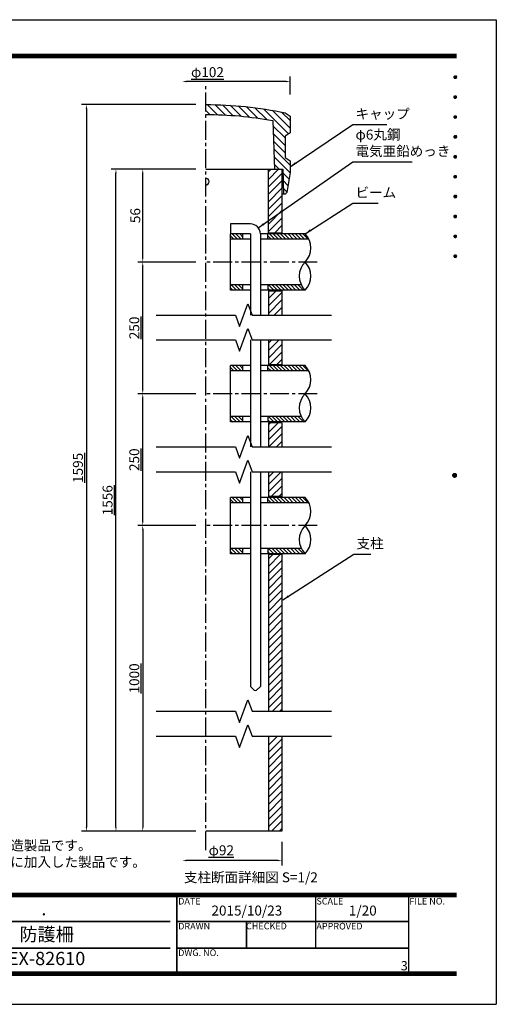
# Model space of a CAD drawing. Extents: x 0 to 8400, y 0 to 5940.
# Drawn here: x 5522 to 8400, y 0 to 5940 of the extents above; entities that cross this region are included whole.
import ezdxf
from ezdxf.enums import TextEntityAlignment as Align

# ---------------------------------------------------------------- set-up
doc = ezdxf.new("R2010")
doc.units = 0
doc.header["$LTSCALE"] = 6
doc.linetypes.add('CENTER2', pattern=[28.575, 19.05, -3.175, 3.175, -3.175])
doc.layers.get('0').update_dxf_attribs({"linetype": 'CONTINUOUS'})
doc.layers.get('DEFPOINTS').update_dxf_attribs({"linetype": 'CONTINUOUS'})
for name, color, linetype in [('P001', 131, 'CONTINUOUS'), ('P003', 231, 'CONTINUOUS'), ('P008', 241, 'CONTINUOUS'), ('P009', 51, 'CONTINUOUS'), ('P901', 135, 'CONTINUOUS'), ('P903', 225, 'CONTINUOUS'), ('P909', 55, 'CONTINUOUS'), ('P_1CENTER', 2, 'CONTINUOUS'), ('P_2DIM', 6, 'CONTINUOUS'), ('P_3TEXT', 60, 'CONTINUOUS'), ('P_5DRAWFRAME', 104, 'CONTINUOUS')]:
    doc.layers.add(name, color=color, linetype=linetype)
doc.styles.add('BIGFONT', font='simplex.shx', dxfattribs={"bigfont": 'bigfont.shx'})
doc.dimstyles.new('DIMBIGFONT$0', dxfattribs={"dimtxt": 3, "dimasz": 1.2, "dimexe": 1.5, "dimexo": 3, "dimgap": 0.75, "dimtad": 1, "dimdec": 1, "dimdsep": 46, "dimtxsty": 'BIGFONT', "dimblk1": 'DOT', "dimblk2": 'DOT', "dimsah": 1, "dimcen": 0, "dimclrt": 230, "dimadec": 0, "dimazin": 0, "dimtfac": 0.6, "dimtdec": 1, "dimtofl": 0, "dimtmove": 2, "dimatfit": 3, "dimldrblk": 'DOT', "dimfxl": 1, "dimtvp": 1, "dimtolj": 1, "dimarcsym": 0})
doc.dimstyles.new('DIMBIGFONT$7', dxfattribs={"dimtxt": 3, "dimasz": 2, "dimexe": 1.5, "dimexo": 3, "dimgap": 0.75, "dimtad": 1, "dimdec": 1, "dimdsep": 46, "dimtxsty": 'BIGFONT', "dimsah": 1, "dimcen": 0, "dimclrt": 230, "dimadec": 0, "dimazin": 0, "dimtfac": 0.6, "dimtdec": 1, "dimtofl": 0, "dimtmove": 0, "dimatfit": 3, "dimfxl": 1, "dimtvp": 1, "dimtolj": 1, "dimarcsym": 0})
pattern_1 = [(45, (108361.94, -15008.67), (22.45064, -22.45064), [])]

# ---------------------------------------------------------------- blocks, each defined once
blk = doc.blocks.new('DFP3')
at = {"color": 0}
for p, q in [((21.5, 286.6), (408, 286.6)), ((21.5, 286.55), (408, 286.55)), ((21.5, 286.5), (408, 286.5)), ((21.5, 286.45), (408, 286.45)), ((21.5, 286.4), (408, 286.4)), ((408, 286.35), (21.5, 286.35)), ((21.5, 286.3), (408, 286.3)), ((408, 286.25), (21.5, 286.25)), ((21.5, 286.2), (408, 286.2)), ((408, 286.15), (21.5, 286.15)), ((21.5, 286.1), (408, 286.1)), ((21.5, 286.05), (408, 286.05)), ((21.5, 286), (408, 286)), ((21.5, 285.95), (408, 285.95)), ((21.5, 285.9), (408, 285.9)), ((21.5, 285.85), (408, 285.85)), ((21.5, 285.8), (408, 285.8)), ((21.5, 285.75), (408, 285.75)), ((21.5, 285.7), (408, 285.7)), ((408, 285.65), (21.5, 285.65)), ((21.5, 285.6), (408, 285.6)), ((407.2, 279.65), (407.6, 280.05)), ((407.2, 279.65), (407.6, 279.25)), ((407.21, 279.73), (407.52, 280.04)), ((407.21, 279.58), (407.67, 280.04)), ((407.21, 279.72), (407.67, 279.26)), ((407.21, 279.57), (407.52, 279.26)), ((407.22, 279.53), (407.72, 280.03)), ((407.22, 279.77), (407.72, 279.27)), ((407.24, 279.48), (407.77, 280.01)), ((407.24, 279.82), (407.77, 279.29)), ((407.25, 279.84), (407.41, 280)), ((407.25, 279.46), (407.41, 279.3)), ((407.26, 279.43), (407.82, 279.99)), ((407.26, 279.87), (407.82, 279.31)), ((407.29, 279.39), (407.86, 279.96)), ((407.29, 279.91), (407.86, 279.34)), ((407.33, 279.94), (407.89, 279.38)), ((407.33, 279.36), (407.89, 279.92)), ((407.37, 279.98), (407.93, 279.42)), ((407.37, 279.32), (407.93, 279.88)), ((407.41, 280), (407.95, 279.46)), ((407.41, 279.3), (407.95, 279.84)), ((407.46, 280.03), (407.98, 279.51)), ((407.46, 279.27), (407.98, 279.79)), ((407.52, 280.04), (407.99, 279.57)), ((407.52, 279.26), (407.99, 279.73)), ((407.58, 280.05), (408, 279.63)), ((407.58, 279.25), (408, 279.67)), ((407.65, 280.05), (408, 279.7)), ((407.65, 279.25), (408, 279.6)), ((407.75, 280.02), (407.97, 279.8)), ((407.75, 279.28), (407.97, 279.5)), ((407.2, 273.65), (407.6, 274.05)), ((407.2, 273.65), (407.6, 273.25)), ((407.21, 273.73), (407.52, 274.04)), ((407.21, 273.58), (407.67, 274.04)), ((407.21, 273.72), (407.67, 273.26)), ((407.21, 273.57), (407.52, 273.26)), ((407.22, 273.53), (407.72, 274.03)), ((407.22, 273.77), (407.72, 273.27)), ((407.24, 273.48), (407.77, 274.01)), ((407.24, 273.82), (407.77, 273.29)), ((407.25, 273.84), (407.41, 274)), ((407.25, 273.46), (407.41, 273.3)), ((407.26, 273.43), (407.82, 273.99)), ((407.26, 273.87), (407.82, 273.31)), ((407.29, 273.39), (407.86, 273.96)), ((407.29, 273.91), (407.86, 273.34)), ((407.33, 273.94), (407.89, 273.38)), ((407.33, 273.36), (407.89, 273.92)), ((407.37, 273.98), (407.93, 273.42)), ((407.37, 273.32), (407.93, 273.88)), ((407.41, 274), (407.95, 273.46)), ((407.41, 273.3), (407.95, 273.84)), ((407.46, 274.03), (407.98, 273.51)), ((407.46, 273.27), (407.98, 273.79)), ((407.52, 274.04), (407.99, 273.57)), ((407.52, 273.26), (407.99, 273.73)), ((407.58, 274.05), (408, 273.63)), ((407.58, 273.25), (408, 273.67)), ((407.65, 274.05), (408, 273.7)), ((407.65, 273.25), (408, 273.6)), ((407.75, 274.02), (407.97, 273.8)), ((407.75, 273.28), (407.97, 273.5)), ((407.2, 267.65), (407.6, 268.05)), ((407.2, 267.65), (407.6, 267.25)), ((407.21, 267.73), (407.52, 268.04)), ((407.21, 267.58), (407.67, 268.04)), ((407.21, 267.72), (407.67, 267.26)), ((407.21, 267.57), (407.52, 267.26)), ((407.22, 267.53), (407.72, 268.03)), ((407.22, 267.77), (407.72, 267.27)), ((407.24, 267.48), (407.77, 268.01)), ((407.24, 267.82), (407.77, 267.29)), ((407.25, 267.84), (407.41, 268)), ((407.25, 267.46), (407.41, 267.3)), ((407.26, 267.43), (407.82, 267.99)), ((407.26, 267.87), (407.82, 267.31)), ((407.29, 267.39), (407.86, 267.96)), ((407.29, 267.91), (407.86, 267.34)), ((407.33, 267.94), (407.89, 267.38)), ((407.33, 267.36), (407.89, 267.92)), ((407.37, 267.98), (407.93, 267.42)), ((407.37, 267.32), (407.93, 267.88)), ((407.41, 268), (407.95, 267.46)), ((407.41, 267.3), (407.95, 267.84)), ((407.46, 268.03), (407.98, 267.51)), ((407.46, 267.27), (407.98, 267.79)), ((407.52, 268.04), (407.99, 267.57)), ((407.52, 267.26), (407.99, 267.73)), ((407.58, 268.05), (408, 267.63)), ((407.58, 267.25), (408, 267.67)), ((407.65, 268.05), (408, 267.7)), ((407.65, 267.25), (408, 267.6)), ((407.75, 268.02), (407.97, 267.8)), ((407.75, 267.28), (407.97, 267.5)), ((407.2, 261.65), (407.6, 262.05)), ((407.2, 261.65), (407.6, 261.25)), ((407.21, 261.73), (407.52, 262.04)), ((407.21, 261.58), (407.67, 262.04)), ((407.21, 261.72), (407.67, 261.26)), ((407.21, 261.57), (407.52, 261.26)), ((407.22, 261.53), (407.72, 262.03)), ((407.22, 261.77), (407.72, 261.27)), ((407.24, 261.48), (407.77, 262.01)), ((407.24, 261.82), (407.77, 261.29)), ((407.25, 261.84), (407.41, 262)), ((407.25, 261.46), (407.41, 261.3)), ((407.26, 261.43), (407.82, 261.99)), ((407.26, 261.87), (407.82, 261.31)), ((407.29, 261.39), (407.86, 261.96)), ((407.29, 261.91), (407.86, 261.34)), ((407.33, 261.94), (407.89, 261.38)), ((407.33, 261.36), (407.89, 261.92)), ((407.37, 261.98), (407.93, 261.42)), ((407.37, 261.32), (407.93, 261.88)), ((407.41, 262), (407.95, 261.46)), ((407.41, 261.3), (407.95, 261.84)), ((407.46, 262.03), (407.98, 261.51)), ((407.46, 261.27), (407.98, 261.79)), ((407.52, 262.04), (407.99, 261.57)), ((407.52, 261.26), (407.99, 261.73)), ((407.58, 262.05), (408, 261.63)), ((407.58, 261.25), (408, 261.67)), ((407.65, 262.05), (408, 261.7)), ((407.65, 261.25), (408, 261.6)), ((407.75, 262.02), (407.97, 261.8)), ((407.75, 261.28), (407.97, 261.5)), ((407.2, 255.65), (407.6, 256.05)), ((407.2, 255.65), (407.6, 255.25)), ((407.21, 255.73), (407.52, 256.04)), ((407.21, 255.58), (407.67, 256.04)), ((407.21, 255.72), (407.67, 255.26)), ((407.21, 255.57), (407.52, 255.26)), ((407.22, 255.53), (407.72, 256.03)), ((407.22, 255.77), (407.72, 255.27)), ((407.24, 255.48), (407.77, 256.01)), ((407.24, 255.82), (407.77, 255.29)), ((407.25, 255.84), (407.41, 256)), ((407.25, 255.46), (407.41, 255.3)), ((407.26, 255.43), (407.82, 255.99)), ((407.26, 255.87), (407.82, 255.31)), ((407.29, 255.39), (407.86, 255.96)), ((407.29, 255.91), (407.86, 255.34)), ((407.33, 255.94), (407.89, 255.38)), ((407.33, 255.36), (407.89, 255.92)), ((407.37, 255.98), (407.93, 255.42)), ((407.37, 255.32), (407.93, 255.88)), ((407.41, 256), (407.95, 255.46)), ((407.41, 255.3), (407.95, 255.84)), ((407.46, 256.03), (407.98, 255.51)), ((407.46, 255.27), (407.98, 255.79)), ((407.52, 256.04), (407.99, 255.57)), ((407.52, 255.26), (407.99, 255.73)), ((407.58, 256.05), (408, 255.63)), ((407.58, 255.25), (408, 255.67)), ((407.65, 256.05), (408, 255.7)), ((407.65, 255.25), (408, 255.6)), ((407.75, 256.02), (407.97, 255.8)), ((407.75, 255.28), (407.97, 255.5)), ((407.2, 249.65), (407.6, 250.05)), ((407.2, 249.65), (407.6, 249.25)), ((407.21, 249.73), (407.52, 250.04)), ((407.21, 249.58), (407.67, 250.04)), ((407.21, 249.72), (407.67, 249.26)), ((407.21, 249.57), (407.52, 249.26)), ((407.22, 249.53), (407.72, 250.03)), ((407.22, 249.77), (407.72, 249.27)), ((407.24, 249.48), (407.77, 250.01)), ((407.24, 249.82), (407.77, 249.29)), ((407.25, 249.84), (407.41, 250)), ((407.26, 249.43), (407.82, 249.99)), ((407.26, 249.87), (407.82, 249.31)), ((407.29, 249.39), (407.86, 249.96)), ((407.29, 249.91), (407.86, 249.34)), ((407.33, 249.94), (407.89, 249.38)), ((407.33, 249.36), (407.89, 249.92)), ((407.37, 249.98), (407.93, 249.42)), ((407.37, 249.32), (407.93, 249.88)), ((407.41, 250), (407.95, 249.46)), ((407.41, 249.3), (407.95, 249.84)), ((407.46, 250.03), (407.98, 249.51)), ((407.46, 249.27), (407.98, 249.79)), ((407.52, 250.04), (407.99, 249.57)), ((407.52, 249.26), (407.99, 249.73)), ((407.58, 250.05), (408, 249.63)), ((407.58, 249.25), (408, 249.67)), ((407.65, 250.05), (408, 249.7)), ((407.65, 249.25), (408, 249.6)), ((407.75, 250.02), (407.97, 249.8)), ((407.75, 249.28), (407.97, 249.5)), ((407.25, 249.46), (407.41, 249.3)), ((407.2, 243.65), (407.6, 244.05)), ((407.2, 243.65), (407.6, 243.25)), ((407.21, 243.73), (407.52, 244.04)), ((407.21, 243.58), (407.67, 244.04)), ((407.21, 243.72), (407.67, 243.26)), ((407.21, 243.57), (407.52, 243.26)), ((407.22, 243.53), (407.72, 244.03)), ((407.22, 243.77), (407.72, 243.27)), ((407.24, 243.48), (407.77, 244.01)), ((407.24, 243.82), (407.77, 243.29)), ((407.25, 243.84), (407.41, 244)), ((407.26, 243.43), (407.82, 243.99)), ((407.26, 243.87), (407.82, 243.31)), ((407.29, 243.39), (407.86, 243.96)), ((407.29, 243.91), (407.86, 243.34)), ((407.33, 243.94), (407.89, 243.38)), ((407.33, 243.36), (407.89, 243.92)), ((407.37, 243.98), (407.93, 243.42)), ((407.37, 243.32), (407.93, 243.88)), ((407.41, 244), (407.95, 243.46)), ((407.41, 243.3), (407.95, 243.84)), ((407.46, 244.03), (407.98, 243.51)), ((407.46, 243.27), (407.98, 243.79)), ((407.52, 244.04), (407.99, 243.57)), ((407.52, 243.26), (407.99, 243.73)), ((407.58, 244.05), (408, 243.63)), ((407.58, 243.25), (408, 243.67)), ((407.65, 244.05), (408, 243.7)), ((407.65, 243.25), (408, 243.6)), ((407.75, 244.02), (407.97, 243.8)), ((407.25, 243.46), (407.41, 243.3)), ((407.75, 243.28), (407.97, 243.5)), ((407.2, 237.65), (407.6, 238.05)), ((407.2, 237.65), (407.6, 237.25)), ((407.21, 237.73), (407.52, 238.04)), ((407.21, 237.58), (407.67, 238.04)), ((407.21, 237.72), (407.67, 237.26)), ((407.22, 237.53), (407.72, 238.03)), ((407.22, 237.77), (407.72, 237.27)), ((407.24, 237.48), (407.77, 238.01)), ((407.24, 237.82), (407.77, 237.29)), ((407.25, 237.84), (407.41, 238)), ((407.26, 237.43), (407.82, 237.99)), ((407.26, 237.87), (407.82, 237.31)), ((407.29, 237.39), (407.86, 237.96)), ((407.29, 237.91), (407.86, 237.34)), ((407.33, 237.94), (407.89, 237.38)), ((407.33, 237.36), (407.89, 237.92)), ((407.37, 237.98), (407.93, 237.42)), ((407.37, 237.32), (407.93, 237.88)), ((407.41, 238), (407.95, 237.46)), ((407.41, 237.3), (407.95, 237.84)), ((407.46, 238.03), (407.98, 237.51)), ((407.46, 237.27), (407.98, 237.79)), ((407.52, 238.04), (407.99, 237.57)), ((407.52, 237.26), (407.99, 237.73)), ((407.58, 238.05), (408, 237.63)), ((407.58, 237.25), (408, 237.67)), ((407.65, 238.05), (408, 237.7)), ((407.75, 238.02), (407.97, 237.8)), ((407.21, 237.57), (407.52, 237.26)), ((407.25, 237.46), (407.41, 237.3)), ((407.65, 237.25), (408, 237.6)), ((407.75, 237.28), (407.97, 237.5)), ((407.2, 231.65), (407.6, 232.05)), ((407.21, 231.73), (407.52, 232.04)), ((407.21, 231.58), (407.67, 232.04)), ((407.21, 231.72), (407.67, 231.26)), ((407.22, 231.53), (407.72, 232.03)), ((407.22, 231.77), (407.72, 231.27)), ((407.24, 231.48), (407.77, 232.01)), ((407.24, 231.82), (407.77, 231.29)), ((407.25, 231.84), (407.41, 232)), ((407.26, 231.43), (407.82, 231.99)), ((407.26, 231.87), (407.82, 231.31)), ((407.29, 231.39), (407.86, 231.96)), ((407.29, 231.91), (407.86, 231.34)), ((407.33, 231.94), (407.89, 231.38)), ((407.33, 231.36), (407.89, 231.92)), ((407.37, 231.98), (407.93, 231.42)), ((407.37, 231.32), (407.93, 231.88)), ((407.41, 232), (407.95, 231.46)), ((407.41, 231.3), (407.95, 231.84)), ((407.46, 232.03), (407.98, 231.51)), ((407.46, 231.27), (407.98, 231.79)), ((407.52, 232.04), (407.99, 231.57)), ((407.52, 231.26), (407.99, 231.73)), ((407.58, 232.05), (408, 231.63)), ((407.58, 231.25), (408, 231.67)), ((407.65, 232.05), (408, 231.7)), ((407.75, 232.02), (407.97, 231.8)), ((407.2, 231.65), (407.6, 231.25)), ((407.21, 231.57), (407.52, 231.26)), ((407.25, 231.46), (407.41, 231.3)), ((407.65, 231.25), (408, 231.6)), ((407.75, 231.28), (407.97, 231.5)), ((407.2, 225.65), (407.6, 226.05)), ((407.21, 225.73), (407.52, 226.04)), ((407.21, 225.58), (407.67, 226.04)), ((407.22, 225.53), (407.72, 226.03)), ((407.22, 225.77), (407.72, 225.27)), ((407.24, 225.48), (407.77, 226.01)), ((407.24, 225.82), (407.77, 225.29)), ((407.25, 225.84), (407.41, 226)), ((407.26, 225.43), (407.82, 225.99)), ((407.26, 225.87), (407.82, 225.31)), ((407.29, 225.39), (407.86, 225.96)), ((407.29, 225.91), (407.86, 225.34)), ((407.33, 225.94), (407.89, 225.38)), ((407.33, 225.36), (407.89, 225.92)), ((407.37, 225.98), (407.93, 225.42)), ((407.37, 225.32), (407.93, 225.88)), ((407.41, 226), (407.95, 225.46)), ((407.41, 225.3), (407.95, 225.84)), ((407.46, 226.03), (407.98, 225.51)), ((407.46, 225.27), (407.98, 225.79)), ((407.52, 226.04), (407.99, 225.57)), ((407.52, 225.26), (407.99, 225.73)), ((407.58, 226.05), (408, 225.63)), ((407.65, 226.05), (408, 225.7)), ((407.75, 226.02), (407.97, 225.8)), ((407.2, 225.65), (407.6, 225.25)), ((407.21, 225.72), (407.67, 225.26)), ((407.21, 225.57), (407.52, 225.26)), ((407.25, 225.46), (407.41, 225.3)), ((407.58, 225.25), (408, 225.67)), ((407.65, 225.25), (408, 225.6)), ((407.75, 225.28), (407.97, 225.5)), ((406.8, 159.55), (407.4, 160.15)), ((406.8, 159.48), (407.47, 160.15)), ((406.8, 159.63), (407.32, 160.15)), ((406.8, 159.62), (407.47, 158.95)), ((406.8, 159.55), (407.4, 158.95)), ((406.8, 159.47), (407.32, 158.95)), ((406.81, 159.42), (407.53, 160.14)), ((406.81, 159.68), (407.53, 158.96)), ((406.82, 159.71), (407.24, 160.13)), ((406.82, 159.39), (407.24, 158.97)), ((406.83, 159.37), (407.58, 160.12)), ((406.83, 159.73), (407.58, 158.98)), ((406.85, 159.32), (407.63, 160.1)), ((406.85, 159.78), (407.63, 159)), ((406.87, 159.27), (407.68, 160.08)), ((406.87, 159.83), (407.12, 160.08)), ((406.87, 159.83), (407.68, 159.02)), ((406.87, 159.27), (407.12, 159.02)), ((406.9, 159.22), (407.73, 160.05)), ((406.9, 159.88), (407.73, 159.05)), ((406.93, 159.18), (407.77, 160.02)), ((406.93, 159.92), (407.77, 159.08)), ((406.96, 159.14), (407.81, 159.99)), ((406.96, 159.96), (407.81, 159.11)), ((406.99, 159.99), (407.84, 159.14)), ((406.99, 159.11), (407.84, 159.96)), ((407.03, 160.02), (407.87, 159.18)), ((407.03, 159.08), (407.87, 159.92)), ((407.07, 160.05), (407.9, 159.22)), ((407.07, 159.05), (407.9, 159.88)), ((407.12, 160.08), (407.93, 159.27)), ((407.12, 159.02), (407.93, 159.83)), ((407.17, 160.1), (407.95, 159.32)), ((407.17, 159), (407.95, 159.78)), ((407.22, 160.12), (407.97, 159.37)), ((407.22, 158.98), (407.97, 159.73)), ((407.27, 160.14), (407.99, 159.42)), ((407.27, 158.96), (407.99, 159.68)), ((407.33, 160.15), (408, 159.48)), ((407.33, 158.95), (408, 159.62)), ((407.4, 160.15), (408, 159.55)), ((407.4, 158.95), (408, 159.55)), ((407.48, 160.14), (407.99, 159.63)), ((407.48, 158.96), (407.99, 159.47)), ((407.57, 160.13), (407.98, 159.72)), ((407.57, 158.97), (407.98, 159.38)), ((407.69, 160.08), (407.93, 159.84)), ((407.69, 159.02), (407.93, 159.26)), ((21.5, 33.5), (408, 33.5)), ((21.5, 33.45), (408, 33.45)), ((21.5, 33.4), (408, 33.4)), ((21.5, 33.35), (408, 33.35)), ((21.5, 33.3), (408, 33.3)), ((21.5, 33.25), (408, 33.25)), ((21.5, 33.2), (408, 33.2)), ((21.5, 33.15), (408, 33.15)), ((21.5, 33.1), (408, 33.1)), ((21.5, 33.05), (408, 33.05)), ((21.5, 33), (408, 33)), ((21.5, 32.95), (408, 32.95)), ((21.5, 32.9), (408, 32.9)), ((21.5, 32.85), (408, 32.85)), ((21.5, 32.8), (408, 32.8)), ((21.5, 32.75), (408, 32.75)), ((21.5, 32.7), (408, 32.7)), ((323.47, 33), (323.47, 9)), ((323.53, 33), (323.53, 9)), ((365.47, 17), (365.47, 33)), ((365.53, 17), (365.53, 33)), ((393.47, 33), (393.47, 9)), ((393.53, 33), (393.53, 9)), ((21.5, 32.65), (408, 32.65)), ((21.5, 32.6), (408, 32.6)), ((21.5, 32.55), (408, 32.55)), ((21.5, 32.5), (408, 32.5)), ((246.5, 25.03), (321.5, 25.03)), ((246.5, 24.97), (321.5, 24.97)), ((323.5, 25.03), (393.5, 25.03)), ((323.5, 24.97), (393.5, 24.97)), ((344.47, 25), (344.47, 17)), ((344.53, 25), (344.53, 17)), ((246.5, 17.03), (321.5, 17.03)), ((246.5, 16.97), (321.5, 16.97)), ((323.5, 17.03), (393.5, 17.03)), ((323.5, 16.97), (393.5, 16.97)), ((21.5, 9.75), (408, 9.75)), ((21.5, 9.7), (408, 9.7)), ((21.5, 9.65), (408, 9.65)), ((21.5, 9.6), (408, 9.6)), ((21.5, 9.55), (408, 9.55)), ((21.5, 9.5), (408, 9.5)), ((21.5, 9.45), (408, 9.45)), ((21.5, 9.4), (408, 9.4)), ((21.5, 9.35), (408, 9.35)), ((21.5, 9.3), (408, 9.3)), ((21.5, 9.25), (408, 9.25)), ((21.5, 9.2), (408, 9.2)), ((21.5, 9.15), (408, 9.15)), ((21.5, 9.1), (408, 9.1)), ((21.5, 9.05), (408, 9.05)), ((21.5, 9), (408, 9)), ((21.5, 8.95), (408, 8.95)), ((21.5, 8.9), (408, 8.9)), ((21.5, 8.85), (408, 8.85)), ((21.5, 8.8), (408, 8.8)), ((21.5, 8.75), (408, 8.75))]:
    blk.add_line(p, q, dxfattribs=at)
at = {"layer": 'DEFPOINTS', "color": 0}
for p, q in [((0, 297), (420, 297)), ((420, 297), (420, 0)), ((0, 0), (420, 0))]:
    blk.add_line(p, q, dxfattribs=at)
at = {"color": 0, "style": 'BIGFONT'}
for s, height, p in [('DATE', 2, (323.94, 30.1)), ('SCALE', 2, (365.67, 30.1)), ('FILE NO.', 2, (393.74, 30.1)), ('DRAWN', 2, (323.94, 22.57)), ('CHECKED', 2, (344.43, 22.61)), ('APPROVED', 2, (365.67, 22.57)), ('DWG. NO.', 2, (323.94, 14.57)), ('3', 2.8, (391.14, 10.23))]:
    blk.add_text(s, height=height, dxfattribs=at).set_placement(p)
at = {"color": 83, "ltscale": 0.5, "style": 'BIGFONT', "flags": 8}
for tag, p in [('REV04', (26.47, 27.61)), ('REV03', (26.47, 21.7)), ('REV02', (26.47, 15.58)), ('REV01', (26.47, 10.33))]:
    blk.add_attdef(tag, text='', height=2, dxfattribs=at).set_placement(p, align=Align.BOTTOM_LEFT)
for tag, p in [('REVD4', (80.98, 27.61)), ('R4D', (92.67, 27.61)), ('R4C', (101.8, 27.61)), ('R4A', (110.92, 27.61)), ('REVD3', (80.98, 21.7)), ('R3D', (92.67, 21.7)), ('R3C', (101.8, 21.7)), ('R3A', (110.92, 21.7)), ('REVD2', (80.98, 15.58)), ('R2D', (92.67, 15.58)), ('R2C', (101.8, 15.58)), ('R2A', (110.92, 15.58)), ('REVD1', (80.98, 10.33)), ('R1D', (92.67, 10.33)), ('R1C', (101.8, 10.33)), ('R1A', (110.92, 10.33))]:
    blk.add_attdef(tag, text='', height=2, dxfattribs=at).set_placement(p, align=Align.BOTTOM_CENTER)
at = {"color": 83, "style": 'BIGFONT'}
for tag, height, p in [('PROJECT1', 4, (283.38, 25.6)), ('DATE', 3, (344.68, 25.84)), ('SCALE', 3, (379.68, 25.84)), ('PROJECT2', 4, (284.2, 17.84)), ('PROJECT3', 4, (284.2, 10.57)), ('DWGNO', 3, (358.68, 10.57))]:
    blk.add_attdef(tag, text='', height=height, dxfattribs=at).set_placement(p, align=Align.BOTTOM_CENTER)
blk = doc.blocks.new('*D19')
at = {"layer": 'DEFPOINTS', "color": 0}
for p in [(6503.6, 5566.6), (6503.6, 5428.1), (7154.8, 5428.1)]:
    blk.add_point(p, dxfattribs=at)
at = {"layer": 'P_2DIM', "color": 0, "lineweight": -2}
for p, q in [((7154.8, 5488.1), (7154.8, 5596.6)), ((7130.8, 5566.6), (6527.6, 5566.6))]:
    blk.add_line(p, q, dxfattribs=at)
at = {"layer": 'P_2DIM', "color": 0}
for points in [[(6527.6, 5570.6), (6527.6, 5562.6), (6503.6, 5566.6)], [(7130.8, 5570.6), (7130.8, 5562.6), (7154.8, 5566.6)]]:
    blk.add_solid(points, dxfattribs=at)
at = {"layer": 'P_2DIM', "color": 230, "insert": (6655.5, 5623.4), "char_height": 60, "attachment_point": 5, "style": 'BIGFONT'}
blk.add_mtext('\\A1;\\Lφ102', dxfattribs=at)
blk = doc.blocks.new('_DOT')
at = {"color": 0, "linetype": 'ByBlock'}
blk.add_line((-0.5, 0), (-1, 0), dxfattribs=at)
at = {"color": 0, "linetype": 'ByBlock', "const_width": 0.5}
blk.add_lwpolyline([(-0.25, 0, 1), (0.25, 0, 1)], format="xyb", close=True, dxfattribs=at)
blk = doc.blocks.new('*D20')
at = {"layer": 'DEFPOINTS', "color": 0}
for p in [(6644.8, 2888.1), (6264.7, 1044.2), (6644.8, 1044.2)]:
    blk.add_point(p, dxfattribs=at)
at = {"layer": 'P_2DIM', "color": 0, "lineweight": -2}
for p, q in [((6584.8, 2888.1), (6234.7, 2888.1)), ((6264.7, 2864.1), (6264.7, 1068.2)), ((6584.8, 1044.2), (6234.7, 1044.2))]:
    blk.add_line(p, q, dxfattribs=at)
at = {"layer": 'P_2DIM', "color": 0}
for points in [[(6260.7, 2864.1), (6268.7, 2864.1), (6264.7, 2888.1)], [(6260.7, 1068.2), (6268.7, 1068.2), (6264.7, 1044.2)]]:
    blk.add_solid(points, dxfattribs=at)
at = {"layer": 'P_2DIM', "color": 230, "insert": (6213.7, 1966.1), "char_height": 60, "attachment_point": 5, "rotation": 90, "style": 'BIGFONT'}
blk.add_mtext('\\A1;\\L1000', dxfattribs=at)
blk = doc.blocks.new('*D21')
at = {"layer": 'DEFPOINTS', "color": 0}
for p in [(6103.1, 5038.1), (6644.8, 5038.1), (6644.8, 1044.2)]:
    blk.add_point(p, dxfattribs=at)
at = {"layer": 'P_2DIM', "color": 0, "lineweight": -2}
for p, q in [((6584.8, 5038.1), (6073.1, 5038.1)), ((6103.1, 1068.2), (6103.1, 5014.1)), ((6584.8, 1044.2), (6073.1, 1044.2))]:
    blk.add_line(p, q, dxfattribs=at)
at = {"layer": 'P_2DIM', "color": 0}
for points in [[(6099.1, 5014.1), (6107.1, 5014.1), (6103.1, 5038.1)], [(6099.1, 1068.2), (6107.1, 1068.2), (6103.1, 1044.2)]]:
    blk.add_solid(points, dxfattribs=at)
at = {"layer": 'P_2DIM', "color": 230, "insert": (6052.1, 3041.1), "char_height": 60, "attachment_point": 5, "rotation": 90, "style": 'BIGFONT'}
blk.add_mtext('\\A1;\\L1556', dxfattribs=at)
blk = doc.blocks.new('*D22')
at = {"layer": 'DEFPOINTS', "color": 0}
for p in [(6644.8, 5428.1), (5924.2, 1044.2), (6644.8, 1044.2)]:
    blk.add_point(p, dxfattribs=at)
at = {"layer": 'P_2DIM', "color": 0, "lineweight": -2}
for p, q in [((6584.8, 5428.1), (5894.2, 5428.1)), ((5924.2, 5404.1), (5924.2, 1068.2)), ((6584.8, 1044.2), (5894.2, 1044.2))]:
    blk.add_line(p, q, dxfattribs=at)
at = {"layer": 'P_2DIM', "color": 0}
for points in [[(5920.2, 5404.1), (5928.2, 5404.1), (5924.2, 5428.1)], [(5920.2, 1068.2), (5928.2, 1068.2), (5924.2, 1044.2)]]:
    blk.add_solid(points, dxfattribs=at)
at = {"layer": 'P_2DIM', "color": 230, "insert": (5873.2, 3236.1), "char_height": 60, "attachment_point": 5, "rotation": 90, "style": 'BIGFONT'}
blk.add_mtext('\\A1;\\L1595', dxfattribs=at)
blk = doc.blocks.new('*D18')
at = {"layer": 'DEFPOINTS', "color": 0}
for p in [(6503.6, 1039.6), (7104.8, 1039.6), (6503.6, 867)]:
    blk.add_point(p, dxfattribs=at)
at = {"layer": 'P_2DIM', "color": 0, "lineweight": -2}
for p, q in [((7104.8, 979.6), (7104.8, 837)), ((7080.8, 867), (6527.6, 867))]:
    blk.add_line(p, q, dxfattribs=at)
at = {"layer": 'P_2DIM', "color": 0}
for points in [[(6527.6, 871), (6527.6, 863), (6503.6, 867)], [(7080.8, 871), (7080.8, 863), (7104.8, 867)]]:
    blk.add_solid(points, dxfattribs=at)
at = {"layer": 'P_2DIM', "color": 230, "insert": (6739.1, 929.2), "char_height": 60, "attachment_point": 5, "style": 'BIGFONT'}
blk.add_mtext('\\A1;\\Lφ92', dxfattribs=at)
blk = doc.blocks.new('*D23')
at = {"layer": 'DEFPOINTS', "color": 0}
for p in [(6264.7, 4478.1), (6644.8, 4478.1), (6644.8, 3683.1)]:
    blk.add_point(p, dxfattribs=at)
at = {"layer": 'P_2DIM', "color": 0, "lineweight": -2}
for p, q in [((6584.8, 4478.1), (6234.7, 4478.1)), ((6264.7, 3707.1), (6264.7, 4454.1)), ((6584.8, 3683.1), (6234.7, 3683.1))]:
    blk.add_line(p, q, dxfattribs=at)
at = {"layer": 'P_2DIM', "color": 0}
for points in [[(6260.7, 4454.1), (6268.7, 4454.1), (6264.7, 4478.1)], [(6260.7, 3707.1), (6268.7, 3707.1), (6264.7, 3683.1)]]:
    blk.add_solid(points, dxfattribs=at)
at = {"layer": 'P_2DIM', "color": 230, "insert": (6213.7, 4080.6), "char_height": 60, "attachment_point": 5, "rotation": 90, "style": 'BIGFONT'}
blk.add_mtext('\\A1;\\L250', dxfattribs=at)
blk = doc.blocks.new('*D25')
at = {"layer": 'DEFPOINTS', "color": 0}
for p in [(6264.7, 3683.1), (6644.8, 3683.1), (6644.8, 2888.1)]:
    blk.add_point(p, dxfattribs=at)
at = {"layer": 'P_2DIM', "color": 0, "lineweight": -2}
for p, q in [((6584.8, 3683.1), (6234.7, 3683.1)), ((6264.7, 2912.1), (6264.7, 3659.1)), ((6584.8, 2888.1), (6234.7, 2888.1))]:
    blk.add_line(p, q, dxfattribs=at)
at = {"layer": 'P_2DIM', "color": 0}
for points in [[(6260.7, 3659.1), (6268.7, 3659.1), (6264.7, 3683.1)], [(6260.7, 2912.1), (6268.7, 2912.1), (6264.7, 2888.1)]]:
    blk.add_solid(points, dxfattribs=at)
at = {"layer": 'P_2DIM', "color": 230, "insert": (6213.7, 3285.6), "char_height": 60, "attachment_point": 5, "rotation": 90, "style": 'BIGFONT'}
blk.add_mtext('\\A1;\\L250', dxfattribs=at)
blk = doc.blocks.new('*D24')
at = {"layer": 'DEFPOINTS', "color": 0}
for p in [(6264.7, 5038.1), (6644.8, 5038.1), (6644.8, 4478.1)]:
    blk.add_point(p, dxfattribs=at)
at = {"layer": 'P_2DIM', "color": 0, "lineweight": -2}
for p, q in [((6584.8, 5038.1), (6234.7, 5038.1)), ((6264.7, 4502.1), (6264.7, 5014.1)), ((6584.8, 4478.1), (6234.7, 4478.1))]:
    blk.add_line(p, q, dxfattribs=at)
at = {"layer": 'P_2DIM', "color": 0}
for points in [[(6260.7, 5014.1), (6268.7, 5014.1), (6264.7, 5038.1)], [(6260.7, 4502.1), (6268.7, 4502.1), (6264.7, 4478.1)]]:
    blk.add_solid(points, dxfattribs=at)
at = {"layer": 'P_2DIM', "color": 230, "insert": (6219.7, 4758.1), "char_height": 60, "attachment_point": 5, "rotation": 90, "style": 'BIGFONT'}
blk.add_mtext('\\A1;56', dxfattribs=at)

msp = doc.modelspace()

# ---------------------------------------------------------------- hatches: boundary and pattern name
at = {"layer": 'P901'}
h = msp.add_hatch(dxfattribs=at)
h.set_pattern_fill('ANSI31', color=256, scale=10, angle=90, style=0)
h.set_pattern_definition(pattern_1)
h.paths.add_polyline_path([(7023.96, 4653.13), (7104.85, 4653.13), (7104.85, 5038.13), (7023.96, 5038.13)])
h.paths.add_polyline_path([(7023.96, 4158.13), (7104.85, 4158.13), (7104.85, 4303.13), (7023.96, 4303.13)])
h = msp.add_hatch(dxfattribs=at)
h.set_pattern_fill('ANSI31', color=256, scale=10, angle=90, style=0)
h.set_pattern_definition(pattern_1)
h.paths.add_polyline_path([(7104.85, 4008.13), (7023.96, 4008.13), (7023.96, 3858.13), (7104.85, 3858.13)])
h.paths.add_polyline_path([(7023.96, 3363.13), (7104.85, 3363.13), (7104.85, 3508.13), (7023.96, 3508.13)])
h = msp.add_hatch(dxfattribs=at)
h.set_pattern_fill('ANSI31', color=256, scale=10, angle=90, style=0)
h.set_pattern_definition(pattern_1)
h.paths.add_polyline_path([(7023.96, 3063.13), (7104.85, 3063.13), (7104.85, 3213.13), (7023.96, 3213.13)])
h.paths.add_polyline_path([(7023.96, 1768.13), (7104.85, 1768.13), (7104.85, 2713.13), (7023.96, 2713.13)])
h = msp.add_hatch(dxfattribs=at)
h.set_pattern_fill('ANSI31', color=256, scale=10, angle=90, style=0)
h.set_pattern_definition(pattern_1)
h.paths.add_polyline_path([(7023.96, 1044.17), (7104.85, 1044.17), (7104.85, 1618.13), (7023.96, 1618.13)])
at = {"layer": 'P903'}
h = msp.add_hatch(dxfattribs=at)
h.set_pattern_fill('ANSI31', color=256, scale=10, style=0)
h.set_pattern_definition([(135, (108361.94, -15008.67), (22.45064, 22.45064), [])])
h.paths.add_polyline_path([(6644.85, 5428.13), (6644.85, 5368.13, -0.0448937), (7049.85, 5331.69), (7059.85, 5038.13), (7109.85, 5038.13), (7114.85, 4888.13), (7124.85, 4888.13), (7134.85, 4898.13), (7154.85, 5018.13), (7154.85, 5088.13), (7124.85, 5108.13), (7124.85, 5238.13), (7154.85, 5258.13), (7154.85, 5358.13), (7124.85, 5378.13, 0.0519428)])
at = {"layer": 'P909'}
h = msp.add_hatch(dxfattribs=at)
h.set_pattern_fill('ANSI31', color=256, scale=5, style=0)
h.set_pattern_definition([(135, (108361.94, -15008.668), (11.2253202, 11.2253202), [])])
h.paths.add_polyline_path([(7019.85, 4648.13), (7019.85, 4616.13), (7267.4, 4616.13, 0.0811894), (7244.85, 4648.13)])
h.paths.add_polyline_path([(6794.85, 4648.13), (6794.85, 4616.13), (6869.85, 4616.13), (6869.85, 4648.13)])
h.paths.add_polyline_path([(7019.85, 4340.13), (7019.85, 4308.13), (7244.85, 4308.13, -0.0811894), (7222.29, 4340.13)])
h.paths.add_polyline_path([(6794.85, 4340.13), (6794.85, 4308.13), (6869.85, 4308.13), (6869.85, 4340.13)])
h = msp.add_hatch(dxfattribs=at)
h.set_pattern_fill('ANSI31', color=256, scale=5, style=0)
h.set_pattern_definition([(135, (108361.94, -15803.668), (11.2253202, 11.2253202), [])])
h.paths.add_polyline_path([(7244.85, 3853.13, -0.0811894), (7267.4, 3821.13), (7019.85, 3821.13), (7019.85, 3853.13)])
h.paths.add_polyline_path([(6869.85, 3853.13), (6869.85, 3821.13), (6794.85, 3821.13), (6794.85, 3853.13)])
h.paths.add_polyline_path([(7222.29, 3545.13, 0.0811894), (7244.85, 3513.13), (7019.85, 3513.13), (7019.85, 3545.13)])
h.paths.add_polyline_path([(6869.85, 3545.13), (6869.85, 3513.13), (6794.85, 3513.13), (6794.85, 3545.13)])
h = msp.add_hatch(dxfattribs=at)
h.set_pattern_fill('ANSI31', color=256, scale=5, style=0)
h.set_pattern_definition([(135, (108361.94, -16598.668), (11.2253202, 11.2253202), [])])
h.paths.add_polyline_path([(7244.85, 3058.13, -0.0811894), (7267.4, 3026.13), (7019.85, 3026.13), (7019.85, 3058.13)])
h.paths.add_polyline_path([(6869.85, 3058.13), (6869.85, 3026.13), (6794.85, 3026.13), (6794.85, 3058.13)])
h.paths.add_polyline_path([(7222.29, 2750.13, 0.0811894), (7244.85, 2718.13), (7019.85, 2718.13), (7019.85, 2750.13)])
h.paths.add_polyline_path([(6869.85, 2750.13), (6869.85, 2718.13), (6794.85, 2718.13), (6794.85, 2750.13)])

# ---------------------------------------------------------------- linework, layer by layer
at = {"layer": 'P001'}
for p, q in [((7023.96, 4648.13), (7023.96, 5038.13)), ((7104.85, 4653.13), (7023.96, 4653.13)), ((7023.96, 4308.13), (7023.96, 4158.13)), ((7104.85, 4303.13), (7023.96, 4303.13)), ((7104.85, 4308.13), (7104.85, 4158.13)), ((7023.96, 4008.13), (7023.96, 3858.13)), ((7104.85, 4008.13), (7104.85, 3858.13)), ((7104.85, 3858.13), (7023.96, 3858.13)), ((7023.96, 3508.13), (7023.96, 3363.13)), ((7104.85, 3508.13), (7023.96, 3508.13)), ((7104.85, 3508.13), (7104.85, 3363.13)), ((7023.96, 3213.13), (7023.96, 3063.13)), ((7104.85, 3213.13), (7104.85, 3063.13)), ((7104.85, 3063.13), (7023.96, 3063.13)), ((7023.96, 2713.13), (7023.96, 1768.13)), ((7104.85, 2713.13), (7023.96, 2713.13)), ((7104.85, 2713.13), (7104.85, 1768.13)), ((7023.96, 1618.13), (7023.96, 1044.17)), ((7104.85, 1618.13), (7104.85, 1044.17)), ((7104.85, 1044.17), (6644.85, 1044.17))]:
    msp.add_line(p, q, dxfattribs=at)
msp.add_lwpolyline([(6644.85, 5038.13), (7104.85, 5038.13), (7104.85, 4648.13)], dxfattribs=at)
msp.add_arc((6644.85, 4963.13), 20, 270, 90, dxfattribs=at)
at = {"layer": 'P003'}
for points in [[(6644.85, 5428.13, -0.0519428), (7124.85, 5378.13), (7154.85, 5358.13), (7154.85, 5258.13), (7124.85, 5238.13), (7124.85, 5108.13), (7154.85, 5088.13), (7154.85, 5018.13), (7134.85, 4898.13), (7124.85, 4888.13), (7104.85, 4888.13)], [(6644.85, 5368.13, -0.0448937), (7049.85, 5331.69), (7059.85, 5038.13), (7109.85, 5038.13), (7114.85, 4888.13)]]:
    msp.add_lwpolyline(points, format="xyb", dxfattribs=at)
at = {"layer": 'P008'}
for p, q in [((6794.85, 4708.13), (6794.85, 4648.13)), ((6914.85, 4708.13), (6794.85, 4708.13)), ((6914.85, 4648.13), (6794.85, 4648.13)), ((6914.85, 4648.13), (6914.85, 4158.13)), ((6974.85, 4648.13), (6974.85, 4158.13)), ((6914.85, 4008.13), (6914.85, 3363.13)), ((6974.85, 4008.13), (6974.85, 3363.13)), ((6914.85, 3213.13), (6914.85, 1918.13)), ((6974.85, 3213.13), (6974.85, 1918.13)), ((6914.85, 1918.13), (6937.78, 1895.2)), ((6951.92, 1895.2), (6974.85, 1918.13))]:
    msp.add_line(p, q, dxfattribs=at)
for centre, radius, start, end in [((6914.85, 4648.13), 60, 360, 90), ((6944.85, 1902.27), 10, 225, 315)]:
    msp.add_arc(centre, radius, start, end, dxfattribs=at)
at = {"layer": 'P009'}
for p, q in [((6794.85, 4308.13), (6794.85, 4648.13)), ((6914.85, 4648.13), (6794.85, 4648.13)), ((6869.85, 4616.13), (6869.85, 4648.13)), ((7244.85, 4648.13), (6974.85, 4648.13)), ((7019.85, 4616.13), (7019.85, 4648.13)), ((6914.85, 4616.13), (6794.85, 4616.13)), ((7267.4, 4616.13), (6974.85, 4616.13)), ((6914.85, 4340.13), (6794.85, 4340.13)), ((6869.85, 4308.13), (6869.85, 4340.13)), ((7222.29, 4340.13), (6974.85, 4340.13)), ((7019.85, 4340.13), (7019.85, 4308.13)), ((6914.85, 4308.13), (6794.85, 4308.13)), ((7244.85, 4308.13), (6974.85, 4308.13)), ((6794.85, 3513.13), (6794.85, 3853.13)), ((6914.85, 3853.13), (6794.85, 3853.13)), ((6914.85, 3821.13), (6794.85, 3821.13)), ((6869.85, 3821.13), (6869.85, 3853.13)), ((7244.85, 3853.13), (6974.85, 3853.13)), ((7267.4, 3821.13), (6974.85, 3821.13)), ((7019.85, 3821.13), (7019.85, 3853.13)), ((6914.85, 3545.13), (6794.85, 3545.13)), ((6914.85, 3513.13), (6794.85, 3513.13)), ((6869.85, 3513.13), (6869.85, 3545.13)), ((7222.29, 3545.13), (6974.85, 3545.13)), ((7244.85, 3513.13), (6974.85, 3513.13)), ((7019.85, 3545.13), (7019.85, 3513.13)), ((6794.85, 2718.13), (6794.85, 3058.13)), ((6914.85, 3058.13), (6794.85, 3058.13)), ((6869.85, 3026.13), (6869.85, 3058.13)), ((7244.85, 3058.13), (6974.85, 3058.13)), ((7019.85, 3026.13), (7019.85, 3058.13)), ((6914.85, 3026.13), (6794.85, 3026.13)), ((7267.4, 3026.13), (6974.85, 3026.13)), ((6914.85, 2750.13), (6794.85, 2750.13)), ((6869.85, 2718.13), (6869.85, 2750.13)), ((7222.29, 2750.13), (6974.85, 2750.13)), ((7019.85, 2750.13), (7019.85, 2718.13)), ((6914.85, 2718.13), (6794.85, 2718.13)), ((7244.85, 2718.13), (6974.85, 2718.13))]:
    msp.add_line(p, q, dxfattribs=at)
for centre, start, end in [((7158.24, 4563.13), 315.536544, 44.463456), ((7331.45, 4393.13), 135.536544, 224.463456), ((7158.24, 4393.13), 315.536544, 44.463456), ((7158.24, 3768.13), 315.536544, 44.463456), ((7331.45, 3598.13), 135.536544, 224.463456), ((7158.24, 3598.13), 315.536544, 44.463456), ((7158.24, 2973.13), 315.536544, 44.463456), ((7331.45, 2803.13), 135.536544, 224.463456), ((7158.24, 2803.13), 315.536544, 44.463456)]:
    msp.add_arc(centre, 121.35, start, end, dxfattribs=at)
at = {"layer": 'P_1CENTER', "linetype": 'CENTER2'}
for p, q in [((6644.85, 929.17), (6644.85, 5543.13)), ((7319.02, 4478.13), (6644.85, 4478.13)), ((7319.02, 3683.13), (6644.85, 3683.13)), ((7319.02, 2888.13), (6644.85, 2888.13))]:
    msp.add_line(p, q, dxfattribs=at)
at = {"layer": 'P_1CENTER', "linetype": 'Continuous'}
for points in [[(6344.85, 4158.13), (6824.85, 4158.13), (6849.85, 4089.44), (6899.85, 4226.81), (6924.85, 4158.13), (7404.85, 4158.13)], [(6344.85, 4008.13), (6824.85, 4008.13), (6849.85, 3939.44), (6899.85, 4076.81), (6924.85, 4008.13), (7404.85, 4008.13)], [(6344.85, 3363.13), (6824.85, 3363.13), (6849.85, 3294.44), (6899.85, 3431.81), (6924.85, 3363.13), (7404.85, 3363.13)], [(6344.85, 3213.13), (6824.85, 3213.13), (6849.85, 3144.44), (6899.85, 3281.81), (6924.85, 3213.13), (7404.85, 3213.13)], [(6344.85, 1768.13), (6824.85, 1768.13), (6849.85, 1699.44), (6899.85, 1836.81), (6924.85, 1768.13), (7404.85, 1768.13)], [(6344.85, 1618.13), (6824.85, 1618.13), (6849.85, 1549.44), (6899.85, 1686.81), (6924.85, 1618.13), (7404.85, 1618.13)]]:
    msp.add_lwpolyline(points, dxfattribs=at)

# ---------------------------------------------------------------- block references
at = {"layer": 'P_5DRAWFRAME'}
ref = msp.add_blockref('DFP3', (0, 0), dxfattribs=dict(at, xscale=20, yscale=20, zscale=20))
ref.add_attrib('PROJECT1', '.', dxfattribs={"layer": '0', "color": 83, "height": 80, "style": 'BIGFONT'}).set_placement((5667.54, 511.91), align=Align.BOTTOM_CENTER)
ref.add_attrib('PROJECT2', '防護柵', dxfattribs={"layer": '0', "color": 83, "height": 80, "style": 'BIGFONT'}).set_placement((5684.03, 356.83), align=Align.BOTTOM_CENTER)
ref.add_attrib('PROJECT3', 'EX-82610', dxfattribs={"layer": '0', "color": 83, "height": 80, "style": 'BIGFONT'}).set_placement((5684.03, 211.33), align=Align.BOTTOM_CENTER)
ref.add_attrib('DATE', '2015/10/23', dxfattribs={"layer": '0', "color": 83, "height": 60, "style": 'BIGFONT'}).set_placement((6893.53, 516.83), align=Align.BOTTOM_CENTER)
ref.add_attrib('SCALE', '1/20', dxfattribs={"layer": '0', "color": 83, "height": 60, "style": 'BIGFONT'}).set_placement((7593.53, 516.83), align=Align.BOTTOM_CENTER)

# ---------------------------------------------------------------- texts
at = {"layer": 'P_2DIM', "color": 230, "char_height": 60, "attachment_point": 7, "style": 'BIGFONT'}
for s, insert in [('キャップ', (7549.57, 5323.23)), ('φ6丸鋼\\P電気亜鉛めっき', (7549.57, 5098.11)), ('ビーム', (7549.57, 4848.51)), ('支柱', (7555.84, 2731.61))]:
    msp.add_mtext(s, dxfattribs=dict(at, insert=insert))
at = {"layer": 'P_3TEXT', "insert": (3500.51, 950.83), "char_height": 60, "attachment_point": 4, "style": 'BIGFONT'}
msp.add_mtext('※ISO9001認証取得企業で品質管理された製品です。\\P※（一社）日本公園施設業協会 SPL表示認定企業の製造製品です。\\P※（一社）日本公園施設業協会の生産物賠償責任保険に加入した製品です。', dxfattribs=at)
at = {"layer": 'P_3TEXT', "insert": (6513.6, 796.29), "char_height": 60, "width": 938.1932, "attachment_point": 1, "style": 'BIGFONT'}
msp.add_mtext('支柱断面詳細図 S=1/2', dxfattribs=at)

# ---------------------------------------------------------------- dimensions: what is measured, and where the dimension line sits
at = {"layer": 'P_2DIM'}
for base, p1, p2, text, override, picture, middle in [((6503.59, 5566.59), (7154.85, 5428.13), (6503.59, 5428.13), '%%uφ102', {"dimscale": 20, "dimsah": 0, "dimse2": 1}, '*D19', (6655.5, 5623.44)), ((6503.59, 866.96), (7104.85, 1039.58), (6503.59, 1039.58), '%%uφ92', {"dimscale": 20, "dimsah": 0, "dimse1": 0, "dimse2": 1}, '*D18', (6739.07, 929.17))]:
    dim = msp.add_linear_dim(base=base, p1=p1, p2=p2, text=text, dimstyle='DIMBIGFONT$0', override=override, dxfattribs=at)
    dim.commit()
    dim.dimension.update_dxf_attribs({"geometry": picture, "text_midpoint": middle, "dimtype": 160})
for base, p1, p2, text, picture, middle in [((5924.17, 1044.17), (6644.85, 5428.13), (6644.85, 1044.17), '%%u1595', '*D22', (5873.17, 3236.15)), ((6103.06, 5038.13), (6644.85, 1044.17), (6644.85, 5038.13), '%%u1556', '*D21', (6052.06, 3041.15)), ((6264.66, 4478.13), (6644.85, 3683.13), (6644.85, 4478.13), '%%u250', '*D23', (6213.66, 4080.63)), ((6264.66, 3683.13), (6644.85, 2888.13), (6644.85, 3683.13), '%%u250', '*D25', (6213.66, 3285.63)), ((6264.66, 1044.17), (6644.85, 2888.13), (6644.85, 1044.17), '%%u1000', '*D20', (6213.66, 1966.15))]:
    dim = msp.add_linear_dim(base=base, p1=p1, p2=p2, angle=90, text=text, dimstyle='DIMBIGFONT$0', override={"dimscale": 20, "dimsah": 0}, dxfattribs=at)
    dim.commit()
    dim.dimension.update_dxf_attribs({"geometry": picture, "text_midpoint": middle})
dim = msp.add_linear_dim(base=(6264.66, 5038.13), p1=(6644.85, 4478.13), p2=(6644.85, 5038.13), angle=90, dimstyle='DIMBIGFONT$0', override={"dimscale": 20, "dimlfac": 0.1, "dimsah": 0}, dxfattribs=at)
dim.commit()
dim.dimension.update_dxf_attribs({"geometry": '*D24', "text_midpoint": (6219.66, 4758.13)})

# ---------------------------------------------------------------- leaders
at = {"layer": 'P_2DIM', "annotation_type": 0, "has_hookline": 1, "hookline_direction": 0}
for points, text_width in [([(7154.85, 5053.13), (7532.57, 5308.23), (7534.57, 5308.23)], 188.57), ([(6962.7, 4684.32), (7532.57, 5083.11), (7534.57, 5083.11)], 342.86), ([(7244.85, 4648.13), (7532.57, 4833.51), (7534.57, 4833.51)], 137.14), ([(7111.12, 2439.7), (7538.84, 2716.61), (7540.84, 2716.61)], 85.71)]:
    msp.add_leader(points, dimstyle='DIMBIGFONT$7', override={"dimscale": 20}, dxfattribs=dict(at, text_width=text_width))

doc.saveas('drawing.dxf')
